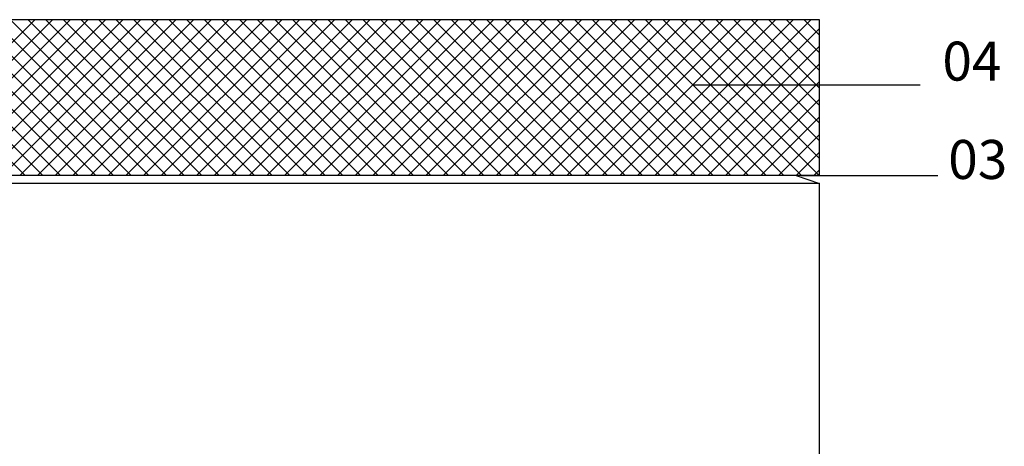
# Model space of a CAD drawing. Extents: x 24284 to 27004, y -7877 to -5577.
# Drawn here: x 25731 to 26363, y -6879 to -6605 of the extents above; entities that cross this region are included whole.
import ezdxf

# ---------------------------------------------------------------- set-up
doc = ezdxf.new("R2010")
doc.units = 0
doc.header["$MEASUREMENT"] = 0
doc.layers.get('0').update_dxf_attribs({"linetype": 'CONTINUOUS'})
doc.styles.get("Standard").update_dxf_attribs({"font": 'arial.ttf'})

msp = doc.modelspace()

# ---------------------------------------------------------------- linework, layer by layer
at = {"color": 15, "linetype": 'Continuous'}
for p, q in [((26244.22, -6605.08), (24926.86, -6605.08)), ((25734.73, -6705.08), (25634.73, -6605.08)), ((25640.82, -6705.08), (25740.82, -6605.08)), ((25746.05, -6705.08), (25646.05, -6605.08)), ((25652.13, -6705.08), (25752.13, -6605.08)), ((25757.36, -6705.08), (25657.36, -6605.08)), ((25663.44, -6705.08), (25763.44, -6605.08)), ((25768.67, -6705.08), (25668.67, -6605.08)), ((25674.76, -6705.08), (25774.76, -6605.08)), ((25779.99, -6705.08), (25679.99, -6605.08)), ((25686.07, -6705.08), (25786.07, -6605.08)), ((25791.3, -6705.08), (25691.3, -6605.08)), ((25697.39, -6705.08), (25797.39, -6605.08)), ((25802.62, -6705.08), (25702.62, -6605.08)), ((25708.7, -6705.08), (25808.7, -6605.08)), ((25813.93, -6705.08), (25713.93, -6605.08)), ((25720.01, -6705.08), (25820.01, -6605.08)), ((25825.24, -6705.08), (25725.24, -6605.08)), ((25731.33, -6705.08), (25831.33, -6605.08)), ((25836.56, -6705.08), (25736.56, -6605.08)), ((25742.64, -6705.08), (25842.64, -6605.08)), ((25847.87, -6705.08), (25747.87, -6605.08)), ((25753.95, -6705.08), (25853.95, -6605.08)), ((25859.18, -6705.08), (25759.18, -6605.08)), ((25765.27, -6705.08), (25865.27, -6605.08)), ((25870.5, -6705.08), (25770.5, -6605.08)), ((25776.58, -6705.08), (25876.58, -6605.08)), ((25881.81, -6705.08), (25781.81, -6605.08)), ((25787.9, -6705.08), (25887.9, -6605.08)), ((25893.12, -6705.08), (25793.12, -6605.08)), ((25799.21, -6705.08), (25899.21, -6605.08)), ((25904.44, -6705.08), (25804.44, -6605.08)), ((25810.52, -6705.08), (25910.52, -6605.08)), ((25915.75, -6705.08), (25815.75, -6605.08)), ((25821.84, -6705.08), (25921.84, -6605.08)), ((25927.07, -6705.08), (25827.07, -6605.08)), ((25833.15, -6705.08), (25933.15, -6605.08)), ((25938.38, -6705.08), (25838.38, -6605.08)), ((25844.46, -6705.08), (25944.46, -6605.08)), ((25949.69, -6705.08), (25849.69, -6605.08)), ((25855.78, -6705.08), (25955.78, -6605.08)), ((25961.01, -6705.08), (25861.01, -6605.08)), ((25867.09, -6705.08), (25967.09, -6605.08)), ((25972.32, -6705.08), (25872.32, -6605.08)), ((25878.41, -6705.08), (25978.41, -6605.08)), ((25983.63, -6705.08), (25883.63, -6605.08)), ((25889.72, -6705.08), (25989.72, -6605.08)), ((25994.95, -6705.08), (25894.95, -6605.08)), ((25901.03, -6705.08), (26001.03, -6605.08)), ((26006.26, -6705.08), (25906.26, -6605.08)), ((25912.35, -6705.08), (26012.35, -6605.08)), ((26017.58, -6705.08), (25917.58, -6605.08)), ((25923.66, -6705.08), (26023.66, -6605.08)), ((26028.89, -6705.08), (25928.89, -6605.08)), ((25934.97, -6705.08), (26034.97, -6605.08)), ((26040.2, -6705.08), (25940.2, -6605.08)), ((25946.29, -6705.08), (26046.29, -6605.08)), ((26051.52, -6705.08), (25951.52, -6605.08)), ((25957.6, -6705.08), (26057.6, -6605.08)), ((26062.83, -6705.08), (25962.83, -6605.08)), ((25968.92, -6705.08), (26068.92, -6605.08)), ((26074.14, -6705.08), (25974.14, -6605.08)), ((25980.23, -6705.08), (26080.23, -6605.08)), ((26085.46, -6705.08), (25985.46, -6605.08)), ((25991.54, -6705.08), (26091.54, -6605.08)), ((26096.77, -6705.08), (25996.77, -6605.08)), ((26002.86, -6705.08), (26102.86, -6605.08)), ((26108.09, -6705.08), (26008.09, -6605.08)), ((26014.17, -6705.08), (26114.17, -6605.08)), ((26119.4, -6705.08), (26019.4, -6605.08)), ((26025.48, -6705.08), (26125.48, -6605.08)), ((26130.71, -6705.08), (26030.71, -6605.08)), ((26036.8, -6705.08), (26136.8, -6605.08)), ((26142.03, -6705.08), (26042.03, -6605.08)), ((26048.11, -6705.08), (26148.11, -6605.08)), ((26153.34, -6705.08), (26053.34, -6605.08)), ((26059.42, -6705.08), (26159.42, -6605.08)), ((26164.65, -6705.08), (26064.65, -6605.08)), ((26070.74, -6705.08), (26170.74, -6605.08)), ((26175.97, -6705.08), (26075.97, -6605.08)), ((26082.05, -6705.08), (26182.05, -6605.08)), ((26187.28, -6705.08), (26087.28, -6605.08)), ((26093.37, -6705.08), (26193.37, -6605.08)), ((26198.59, -6705.08), (26098.59, -6605.08)), ((26104.68, -6705.08), (26204.68, -6605.08)), ((26209.91, -6705.08), (26109.91, -6605.08)), ((26115.99, -6705.08), (26215.99, -6605.08)), ((26221.22, -6705.08), (26121.22, -6605.08)), ((26127.31, -6705.08), (26227.31, -6605.08)), ((26232.54, -6705.08), (26132.54, -6605.08)), ((26138.62, -6705.08), (26238.62, -6605.08)), ((26243.85, -6705.08), (26143.85, -6605.08)), ((26244.22, -6694.13), (26155.16, -6605.08)), ((26244.22, -6682.82), (26166.48, -6605.08)), ((26244.22, -6671.5), (26177.79, -6605.08)), ((26244.22, -6660.19), (26189.1, -6605.08)), ((26244.22, -6648.88), (26200.42, -6605.08)), ((26244.22, -6637.56), (26211.73, -6605.08)), ((26244.22, -6626.25), (26223.05, -6605.08)), ((26244.22, -6614.93), (26234.36, -6605.08)), ((26244.22, -6705.08), (26244.22, -6605.08)), ((26149.93, -6705.08), (26244.22, -6610.79)), ((26161.25, -6705.08), (26244.22, -6622.1)), ((26172.56, -6705.08), (26244.22, -6633.42)), ((26183.88, -6705.08), (26244.22, -6644.73)), ((26195.19, -6705.08), (26244.22, -6656.05)), ((26206.5, -6705.08), (26244.22, -6667.36)), ((26217.82, -6705.08), (26244.22, -6678.67)), ((26229.13, -6705.08), (26244.22, -6689.99)), ((26229.13, -6705.08), (26244.22, -6710.08)), ((26240.44, -6705.08), (26244.22, -6701.3))]:
    msp.add_line(p, q, dxfattribs=at)
at = {"color": 7, "linetype": 'Continuous'}
for p, q in [((26162.95, -6646.8), (26308.63, -6646.8)), ((26232.54, -6705.08), (26320.13, -6705.08))]:
    msp.add_line(p, q, dxfattribs=at)
at = {"color": 4, "linetype": 'Continuous'}
msp.add_line((26244.22, -6705.08), (24926.86, -6705.08), dxfattribs=at)
at = {"color": 252, "linetype": 'Continuous'}
for p, q in [((26244.22, -6710.08), (24746.86, -6710.08)), ((26244.22, -6885.08), (26244.22, -6710.08))]:
    msp.add_line(p, q, dxfattribs=at)

# ---------------------------------------------------------------- texts
at = {"color": 7, "linetype": 'Continuous'}
for s, p in [('04 ', (26322.98, -6644.14)), ('03', (26326.73, -6707.21))]:
    msp.add_text(s, height=25, dxfattribs=at).set_placement(p)

doc.saveas('drawing.dxf')
